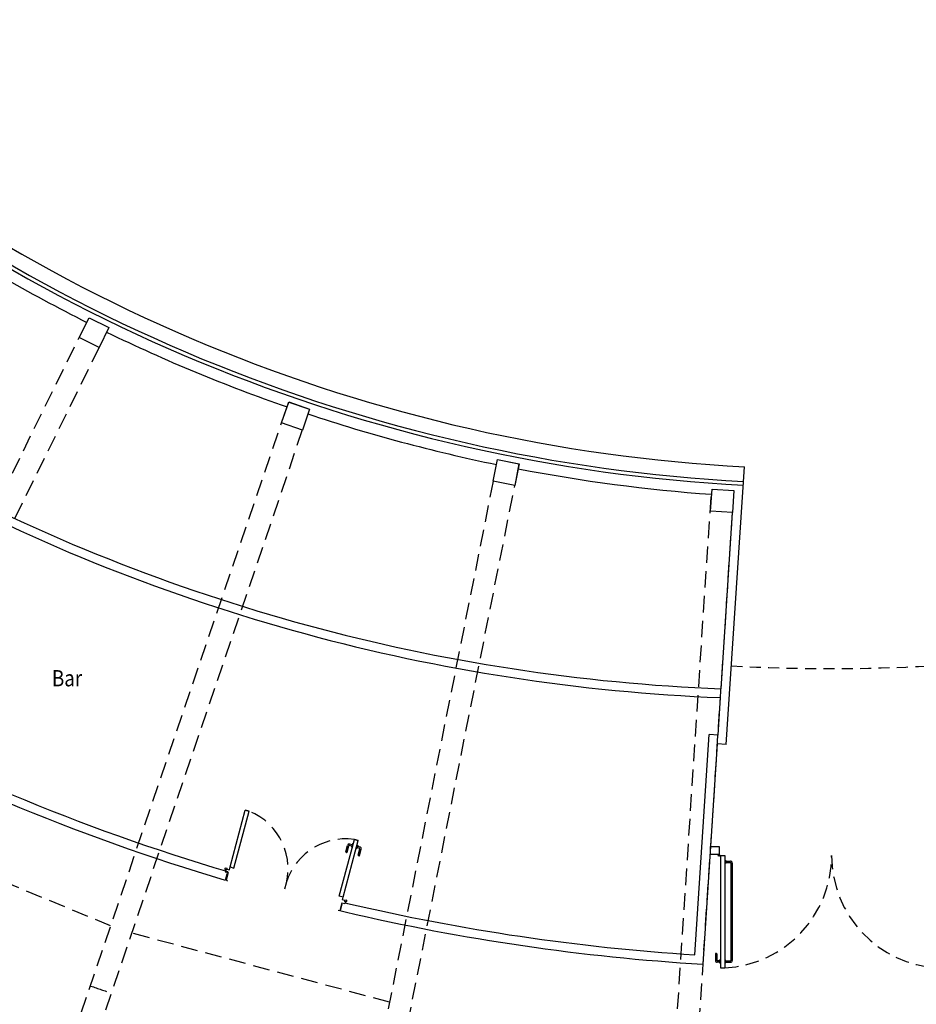
# Model space of a CAD drawing. Extents: x 26 to 199, y 25 to 178.
# Drawn here: x 92 to 104, y 72 to 85 of the extents above; entities that cross this region are included whole.
import ezdxf

# ---------------------------------------------------------------- set-up
doc = ezdxf.new("R2010")
doc.units = 0
doc.header["$LTSCALE"] = 0.3
doc.header["$MEASUREMENT"] = 0
for name, pattern in [('DASHED', [0.75, 0.5, -0.25]), ('DASHED2', [0.375, 0.25, -0.125]), ('HIDDEN2', [0.1875, 0.125, -0.0625]), ('TRATTEGGIATA2', [9.525, 6.35, -3.175])]:
    doc.linetypes.add(name, pattern=pattern)
for name, color, linetype in [('CA', 5, 'CONTINUOUS'), ('CORDOLI_PERIMETRO', 4, 'CONTINUOUS'), ('INFISSI', 1, 'CONTINUOUS'), ('MURI', 4, 'CONTINUOUS'), ('MURI2', 4, 'CONTINUOUS'), ('PROIEZ', 8, 'DASHED2'), ('TESTI', 3, 'CONTINUOUS')]:
    doc.layers.add(name, color=color, linetype=linetype)
doc.styles.add('1', font='simplex', dxfattribs={"width": 0.85})

# ---------------------------------------------------------------- blocks, each defined once
blk = doc.blocks.new('P_30X30_2265')
at = {"layer": 'CA'}
blk.add_lwpolyline([(22.8, -0.151), (22.5, -0.149), (22.5, 0.149), (22.8, 0.151)], close=True, dxfattribs=at)
blk = doc.blocks.new('SERRAMENTO-ESISTENTE-VOM36')
at = {"layer": 'INFISSI', "color": 1, "ltscale": 3}
for p, q in [((0.05, 0), (-0.05, 0)), ((-0.05, 0), (-0.05, -0.12)), ((0.05, 0), (0.05, -0.12)), ((-0.07, -0.13), (-0.07, -0.2)), ((-0.05, -0.12), (-0.06, -0.12)), ((0.05, -0.12), (-0.05, -0.12)), ((-0.07, -0.14), (-1.598, -0.14)), ((-1.598, -0.14), (-1.598, -0.2)), ((-0.07, -0.2), (-1.598, -0.2)), ((-0.07, -3.1), (-1.598, -3.1)), ((-1.598, -3.16), (-1.598, -3.1)), ((-0.07, -3.16), (-1.598, -3.16)), ((-0.07, -3.17), (-0.07, -3.1)), ((-0.05, -3.18), (-0.06, -3.18)), ((0.05, -3.18), (-0.05, -3.18)), ((-0.05, -3.299), (-0.05, -3.18)), ((0.05, -3.299), (0.05, -3.18)), ((0.05, -3.299), (-0.05, -3.299))]:
    blk.add_line(p, q, dxfattribs=at)
at = {"layer": 'INFISSI', "color": 1, "linetype": 'TRATTEGGIATA2'}
for p, q in [((-1.533, -0.131), (-1.488, -0.131)), ((-1.533, -0.14), (-1.533, -0.131)), ((-1.488, -0.14), (-1.488, -0.131)), ((-1.533, -0.2), (-1.533, -0.209)), ((-1.533, -0.209), (-1.488, -0.209)), ((-1.488, -0.2), (-1.488, -0.209)), ((-0.18, -0.2), (-0.18, -0.209)), ((-0.135, -0.209), (-0.18, -0.209)), ((-0.135, -0.2), (-0.135, -0.209)), ((-1.533, -3.1), (-1.533, -3.09)), ((-1.533, -3.09), (-1.488, -3.09)), ((-1.488, -3.1), (-1.488, -3.09)), ((-0.18, -3.1), (-0.18, -3.09)), ((-0.135, -3.09), (-0.18, -3.09)), ((-0.135, -3.1), (-0.135, -3.09))]:
    blk.add_line(p, q, dxfattribs=at)
at = {"layer": 'INFISSI', "color": 1}
for p, q in [((-1.521, -0.131), (-1.521, -0.096)), ((-1.501, -0.131), (-1.501, -0.096)), ((-1.407, -0.07), (-1.495, -0.07)), ((-1.407, -0.09), (-1.495, -0.09)), ((-1.401, -0.083), (-1.401, -0.076)), ((-1.521, -0.209), (-1.521, -0.274)), ((-1.501, -0.209), (-1.501, -0.274)), ((-0.167, -0.209), (-0.167, -0.274)), ((-0.147, -0.209), (-0.147, -0.274)), ((-0.173, -0.28), (-1.495, -0.28)), ((-0.173, -0.3), (-1.495, -0.3)), ((-1.521, -3.09), (-1.521, -3.026)), ((-1.501, -3.09), (-1.501, -3.026)), ((-0.173, -3), (-1.495, -3)), ((-0.173, -3.02), (-1.495, -3.02)), ((-0.167, -3.09), (-0.167, -3.026)), ((-0.147, -3.09), (-0.147, -3.026))]:
    blk.add_line(p, q, dxfattribs=at)
at = {"layer": 'INFISSI', "color": 1, "ltscale": 3}
for centre in [(-0.07, -0.12), (-0.07, -3.18)]:
    blk.add_circle(centre, 0.01, dxfattribs=at)
at = {"layer": 'INFISSI', "color": 1}
for centre, radius, start, end in [((-1.495, -0.096), 0.0263, 90, 180), ((-1.495, -0.096), 0.00625, 90, 180), ((-1.407, -0.076), 0.00625, 0, 90), ((-1.407, -0.083), 0.00625, 270, 0), ((-1.495, -0.274), 0.0263, 180, 270), ((-1.495, -0.274), 0.00625, 180, 270), ((-0.173, -0.274), 0.00625, 270, 0), ((-0.173, -0.274), 0.0263, 270, 0), ((-1.495, -3.026), 0.0263, 90, 180), ((-1.495, -3.026), 0.00625, 90, 180), ((-0.173, -3.026), 0.0263, 360, 90), ((-0.173, -3.026), 0.00625, 360, 90)]:
    blk.add_arc(centre, radius, start, end, dxfattribs=at)
at = {"layer": 'INFISSI', "linetype": 'HIDDEN2', "ltscale": 5}
for centre, start, end in [((-0.07, -0.12), 182.9975, 270), ((-0.07, -3.18), 90, 177.0025)]:
    blk.add_arc(centre, 1.53, start, end, dxfattribs=at)
blk = doc.blocks.new('PF-3')
at = {"layer": 'CORDOLI_PERIMETRO', "color": 2, "linetype": 'Continuous'}
for p, q in [((0, -0.094), (0, 0)), ((1.62, -0.094), (1.62, 0))]:
    blk.add_line(p, q, dxfattribs=at)
at = {"layer": 'INFISSI', "color": 1, "linetype": 'TRATTEGGIATA2'}
for p, q in [((0.015, 0.095), (0.015, 0.894)), ((1.55, 0.829), (1.541, 0.829)), ((1.541, 0.829), (1.541, 0.784)), ((1.605, 0.095), (1.605, 0.894)), ((1.605, 0.829), (1.614, 0.829)), ((1.614, 0.829), (1.614, 0.784)), ((1.55, 0.784), (1.541, 0.784)), ((1.605, 0.784), (1.614, 0.784))]:
    blk.add_line(p, q, dxfattribs=at)
at = {"layer": 'INFISSI', "color": 1}
for p, q in [((0.015, 0.095), (0.015, 0.894)), ((0.07, 0.095), (0.07, 0.894)), ((1.541, 0.817), (1.506, 0.817)), ((1.55, 0.095), (1.55, 0.894)), ((1.605, 0.095), (1.605, 0.894)), ((1.614, 0.817), (1.649, 0.817)), ((1.48, 0.703), (1.48, 0.791)), ((1.494, 0.697), (1.486, 0.697)), ((1.5, 0.703), (1.5, 0.791)), ((1.541, 0.797), (1.506, 0.797)), ((1.614, 0.797), (1.649, 0.797)), ((1.655, 0.703), (1.655, 0.791)), ((1.661, 0.697), (1.669, 0.697)), ((1.675, 0.703), (1.675, 0.791))]:
    blk.add_line(p, q, dxfattribs=at)
at = {"layer": 'INFISSI', "color": 1, "linetype": 'Continuous'}
for p, q in [((0.015, 0.894), (0.07, 0.894)), ((0.07, 0.894), (0.015, 0.894)), ((1.605, 0.894), (1.55, 0.894)), ((1.55, 0.894), (1.605, 0.894)), ((0.015, 0.095), (0.07, 0.095)), ((1.605, 0.095), (1.55, 0.095))]:
    blk.add_line(p, q, dxfattribs=at)
for points in [[(-0.032, 0.043), (-0.032, 0.015), (0.009, 0.015), (0.009, -0.094), (0.031, -0.094)], [(-0.018, 0.057), (0.015, 0.057), (0.015, 0.095)], [(1.652, 0.043), (1.652, 0.015), (1.611, 0.015), (1.611, -0.094), (1.589, -0.094)], [(1.638, 0.057), (1.605, 0.057), (1.605, 0.095)]]:
    blk.add_lwpolyline(points, dxfattribs=at)
for centre in [(-0.032, 0.057), (1.652, 0.057)]:
    blk.add_circle(centre, 0.0132, dxfattribs=at)
at = {"layer": 'INFISSI', "linetype": 'DASHED', "ltscale": 1.5}
for centre, start, end in [((-0.032, 0.057), 356.1504, 83.0842), ((1.652, 0.057), 96.9158, 183.8496)]:
    blk.add_arc(centre, 0.843, start, end, dxfattribs=at)
at = {"layer": 'INFISSI', "color": 1}
for centre, radius, start, end in [((1.506, 0.791), 0.0263, 90, 180), ((1.649, 0.791), 0.0263, 0, 90), ((1.486, 0.703), 0.00625, 180, 270), ((1.494, 0.703), 0.00625, 270, 0), ((1.506, 0.791), 0.00625, 90, 180), ((1.649, 0.791), 0.00625, 0, 90), ((1.661, 0.703), 0.00625, 180, 270), ((1.669, 0.703), 0.00625, 270, 0)]:
    blk.add_arc(centre, radius, start, end, dxfattribs=at)

msp = doc.modelspace()

# ---------------------------------------------------------------- linework, layer by layer
at = {"layer": 'CA'}
for points in [[(92.852, 81.006), (92.986, 81.274), (93.254, 81.142), (93.123, 80.872)], [(95.6, 79.846), (95.698, 80.13), (95.98, 80.034), (95.886, 79.749)], [(98.475, 79.055), (98.536, 79.349), (98.828, 79.291), (98.772, 78.996)]]:
    msp.add_lwpolyline(points, close=True, dxfattribs=at)
for centre, start, end in [((103.071, 101.388), 94.1891, 94.1891), ((103.071, 101.387), 265.8111, 265.8111)]:
    msp.add_arc(centre, 32.53, start, end, dxfattribs=at)
at = {"layer": 'MURI'}
for radius, start, end in [(28.95, 228.4662, 253.4715), (28.83, 228.7034, 253.4715), (28.83, 256.7544, 256.8204), (28.95, 256.6665, 256.8136), (28.95, 256.8136, 266.5448), (28.83, 256.8204, 266.3126)]:
    msp.add_arc((103.071, 101.387), radius, start, end, dxfattribs=at)
at = {"layer": 'MURI2'}
for p, q in [((101.645, 75.477), (101.893, 79.249)), ((101.574, 76.232), (101.732, 78.627)), ((101.533, 75.604), (101.566, 76.112)), ((101.216, 72.617), (101.413, 75.612)), ((101.533, 75.604), (101.413, 75.612)), ((101.522, 75.485), (101.326, 72.49)), ((101.645, 75.477), (101.522, 75.485))]:
    msp.add_line(p, q, dxfattribs=at)
for centre, radius, start, end in [((103.071, 101.387), 22.17, 228.0669, 266.9546), ((103.071, 101.387), 22.42, 228.0746, 266.9466), ((103.071, 101.387), 22.37, 228.0746, 266.9482), ((103.071, 101.387), 22.57, 236.6315, 243.3727), ((103.071, 101.387), 22.57, 244.1315, 250.8727), ((103.071, 101.387), 22.57, 251.6315, 258.3727), ((103.071, 101.387), 22.57, 259.1315, 265.8713), ((102.568, 101.429), 25.336, 241.8207, 267.7343), ((102.568, 101.429), 25.216, 241.8293, 267.7415)]:
    msp.add_arc(centre, radius, start, end, dxfattribs=at)
at = {"layer": 'PROIEZ', "ltscale": 3}
for p, q in [((88.658, 72.504), (92.851, 81.006)), ((93.12, 80.873), (88.927, 72.371)), ((92.551, 70.869), (95.599, 79.846)), ((95.883, 79.75), (92.836, 70.773)), ((98.476, 79.055), (96.627, 69.757)), ((96.922, 69.699), (98.771, 78.997)), ((100.808, 69.187), (101.441, 78.876)), ((101.726, 78.628), (101.108, 69.168)), ((93.278, 73.01), (89.929, 74.397)), ((97.066, 71.974), (93.564, 72.912))]:
    msp.add_line(p, q, dxfattribs=at)
at = {"layer": 'PROIEZ', "ltscale": 2}
msp.add_arc((103.071, 101.387), 24.88, 266.8776, 273.1224, dxfattribs=at)
at = {"layer": 'PROIEZ', "ltscale": 3}
msp.add_arc((103.071, 101.387), 30.88, 250.9844, 251.541, dxfattribs=at)

# ---------------------------------------------------------------- block references
at = {"layer": 'CA'}
for rotation in [243.7521050031322, 251.2521050031323, 258.7521050031323, 266.2521050032196]:
    msp.add_blockref('P_30X30_2265', (103.071, 101.387), dxfattribs=dict(at, rotation=rotation))
at = {"layer": 'INFISSI', "ltscale": 3, "rotation": 344.9903882831961}
msp.add_blockref('PF-3', (94.862, 73.723), dxfattribs=at)
at = {"layer": 'INFISSI', "color": 6, "ltscale": 3, "rotation": 90}
msp.add_blockref('SERRAMENTO-ESISTENTE-VOM36', (101.427, 74.037), dxfattribs=at)

# ---------------------------------------------------------------- texts
at = {"layer": 'TESTI', "style": '1', "width": 0.85}
msp.add_text('Bar', height=0.22, dxfattribs=at).set_placement((92.48, 76.266))

doc.saveas('drawing.dxf')
